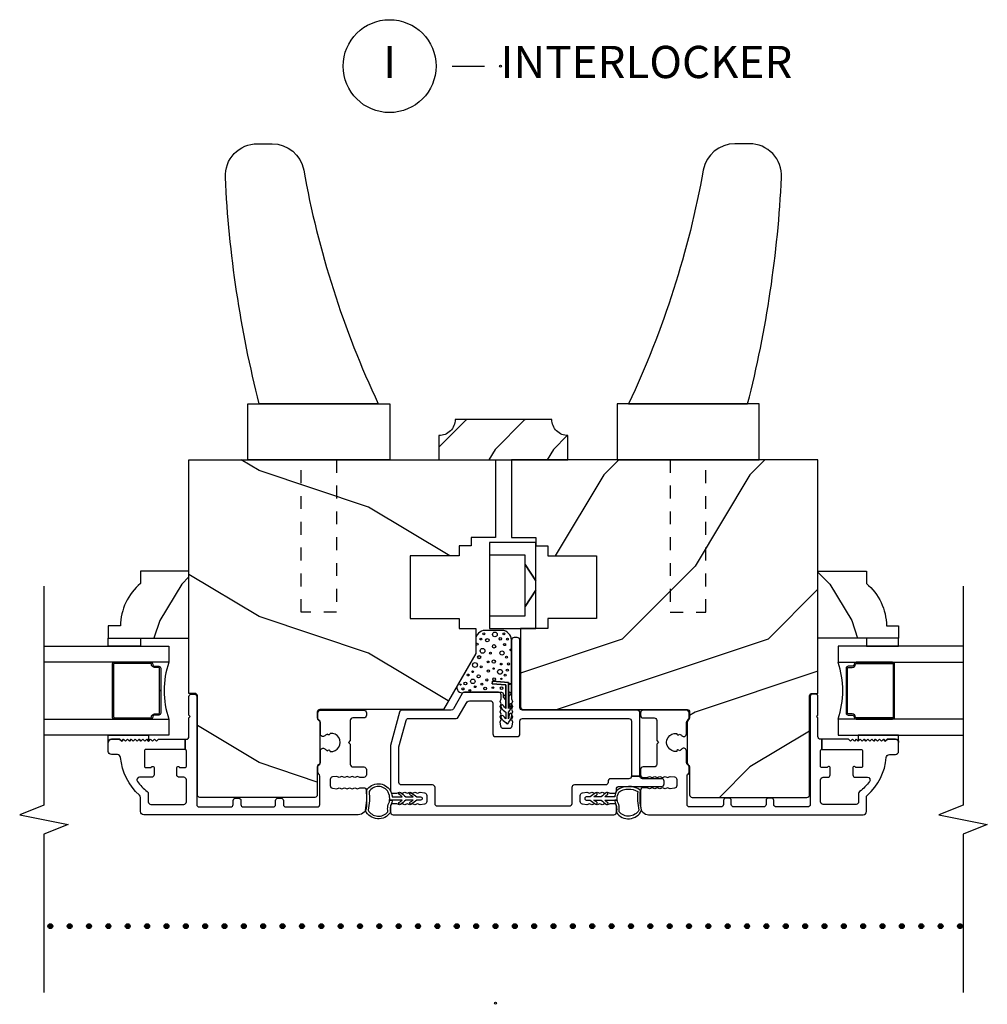
# Model space of a CAD drawing. Units: inches. Extents: x 0.6 to 28.5, y 10.5 to 35.
# Drawn here: x 12.8 to 20.3, y 10.5 to 18.1 of the extents above; entities that cross this region are included whole.
import ezdxf

# ---------------------------------------------------------------- set-up
doc = ezdxf.new("R2010")
doc.units = ezdxf.units.IN
doc.header["$LTSCALE"] = 0.5
doc.header["$MEASUREMENT"] = 0
doc.header["$PDMODE"] = 33
doc.header["$PDSIZE"] = 0.016
doc.linetypes.add('HIDDEN', pattern=[0.2, 0.1, -0.1])
for name, color, linetype in [('Pel_Clad', 63, 'Continuous'), ('Pel_CS-Cross Section', 7, 'Continuous'), ('Pel_CS-Hardware', 53, 'Continuous'), ('Pel_CS-IG', 2, 'Continuous'), ('Pel_CS-Sealant', 40, 'Continuous'), ('Pel_CS-Weatherstrip', 8, 'Continuous'), ('Pel_Hatch', 7, 'Continuous'), ('Pel_TXT', 255, 'Continuous')]:
    doc.layers.add(name, color=color, linetype=linetype)
doc.layers.add('Pel_Points', color=7, linetype='Continuous', plot=False)
doc.styles.get("Standard").update_dxf_attribs({"font": 'ARIAL.TTF'})

# ---------------------------------------------------------------- blocks, each defined once
blk = doc.blocks.new('*U15')
at = {"layer": 'Pel_Points'}
blk.add_point((0, 0), dxfattribs=at)
at = {"layer": 'Pel_TXT'}
blk.add_lwpolyline([(-0.09375, 0), (-0.03125, 0)], dxfattribs=at)
blk.add_circle((-0.215, 0), 0.09, dxfattribs=at)
at = {"layer": 'Pel_TXT', "char_height": 0.0625}
for s, insert, width, attachment_point in [('I', (-0.215, 0), 0.1375, 5), ('INTERLOCKER', (0, 0), 1.125, 4)]:
    blk.add_mtext(s, dxfattribs=dict(at, insert=insert, width=width, attachment_point=attachment_point))
blk = doc.blocks.new('ASSPCICMAP')
at = {"layer": 'Pel_Hatch'}
h = blk.add_hatch(dxfattribs=at)
h.set_pattern_fill('WOOD', color=2, scale=0.08, angle=45, style=0)
h.set_pattern_definition([(135, (7.82957, 34.29794), (1e-16, 0.4525483), [0.32, -2.88]), (135, (7.2073, 35.03334), (1e-16, 0.4525483), [0.32, -1.28]), (108.43495, (7.60329, 34.07167), (-3e-08, 0.4525483), [0.715542, -6.439876]), (149.0362, (8.62153, 33.2797), (-1e-08, 0.4525484), [0.329848, -2.30894]), (149.0362, (8.1124, 33.6757), (-1e-08, 0.4525484), [0.329848, -2.30894]), (149.0362, (9.24378, 33.4494), (-1e-08, 0.4525484), [0.329848, -2.30894]), (120.96376, (7.37702, 34.7505), (1e-08, 0.4525484), [0.32985, -12.86409]), (120.96376, (5.11428, 38.82343), (1e-08, 0.4525484), [0.32985, -12.86409]), (120.96376, (2.85154, 42.44381), (1e-08, 0.4525484), [0.32985, -12.86409]), (161.565, (6.6982, 35.4293), (3e-08, 0.4525483), [0.35777, -6.79765]), (161.565, (11.2237, 34.07167), (3e-08, 0.4525483), [0.35777, -6.79765]), (161.565, (8.96094, 34.97677), (3e-08, 0.4525483), [0.35777, -6.79765])])
edge = h.paths.add_edge_path()
edge.add_arc((2.9187, 2.4686), 0.438, 40.07322, 89.32402)
edge.add_line((2.9239, 2.9065), (2.9239, 3.0005))
edge.add_line((2.9239, 3.0005), (2.8299, 3.0005))
edge.add_line((2.8299, 3.0005), (2.8299, 2.3755))
edge.add_line((2.8299, 2.3755), (3.3479, 2.3755))
edge.add_line((3.3479, 2.3755), (3.3479, 2.7505))
edge.add_line((3.3479, 2.7505), (3.2539, 2.7505))
h = blk.add_hatch(dxfattribs=at)
h.set_pattern_fill('WOOD', color=2, scale=0.2, angle=-45, style=0)
h.set_pattern_definition([(45, (22.85, -18.345), (1.13137, -4e-16), [0.8, -7.2]), (45, (24.6885, -16.7894), (1.13137, -4e-16), [0.8, -3.2]), (18.435, (22.28434, -17.77932), (1.131371, 6e-08), [1.78885, -16.09969]), (59.0362, (20.3044, -20.3249), (1.13137, 3e-08), [0.82462, -5.77235]), (59.0362, (21.2944, -19.0521), (1.13137, 3e-08), [0.82462, -5.77235]), (59.0362, (20.7287, -21.8805), (1.13137, 3e-08), [0.82462, -5.77235]), (30.9638, (23.9814, -17.21363), (1.131371, -3e-08), [0.82462, -32.16022]), (30.9638, (34.16373, -11.5568), (1.131371, -3e-08), [0.82462, -32.16022]), (30.9638, (43.2147, -5.8999), (1.131371, -3e-08), [0.82462, -32.16022]), (71.565, (25.6784, -15.5166), (1.13137, -6e-08), [0.89443, -16.9941]), (71.565, (22.2843, -26.8303), (1.13137, -6e-08), [0.89443, -16.9941]), (71.565, (24.5471, -21.1734), (1.13137, -6e-08), [0.89443, -16.9941])])
edge = h.paths.add_edge_path()
edge.add_arc((2.2114, 1.3611), 0.02, 90, 150.63931)
edge.add_arc((2.1765, 1.3807), 0.02, 270, 330.63931, ccw=False)
edge.add_line((2.1765, 1.3607), (1.8663, 1.3607))
edge.add_arc((1.8663, 1.3807), 0.02, 209.36069, 270, ccw=False)
edge.add_arc((1.8314, 1.3611), 0.02, 29.36069, 90)
edge.add_line((1.8314, 1.3811), (1.6154, 1.3811))
edge.add_arc((1.6154, 1.4011), 0.02, 180, 270, ccw=False)
edge.add_line((1.5954, 1.4011), (1.5954, 2.2905))
edge.add_arc((1.6154, 2.2905), 0.02, 90, 180, ccw=False)
edge.add_line((1.6154, 2.3105), (2.3814, 2.3105))
edge.add_arc((2.3814, 2.3305), 0.02, 270, 360)
edge.add_line((2.4014, 2.3305), (2.4014, 2.3755))
edge.add_line((2.4014, 2.3755), (4.2114, 2.3755))
edge.add_line((4.2114, 2.3755), (4.2114, 0.0005))
edge.add_line((4.2114, 0.0005), (3.6097, 0.0005))
edge.add_line((3.6097, 0.0005), (3.6097, 0.188))
edge.add_line((3.6097, 0.188), (3.5448, 0.188))
edge.add_line((3.5448, 0.188), (3.5448, 0.2818))
edge.add_line((3.5448, 0.2818), (3.4666, 0.2818))
edge.add_line((3.4666, 0.2818), (3.4666, 0.6599))
edge.add_line((3.4666, 0.6599), (2.9823, 0.6599))
edge.add_line((2.9823, 0.6599), (2.9823, 0.2818))
edge.add_line((2.9823, 0.2818), (2.9041, 0.2818))
edge.add_line((2.9041, 0.2818), (2.9041, 0.1534))
edge.add_line((2.9041, 0.1534), (2.7098, 0.1534))
edge.add_line((2.7098, 0.1534), (2.2764, 0.4036))
edge.add_line((2.2764, 0.4036), (2.2764, 1.3611))
edge.add_arc((2.2564, 1.3611), 0.02, 0, 90)
edge.add_line((2.2564, 1.3811), (2.2114, 1.3811))
h = blk.add_hatch(dxfattribs=at)
h.set_pattern_fill('WOOD', color=2, scale=0.08, angle=45, style=0)
h.set_pattern_definition([(135, (24.7122, -16.55333), (2e-16, 0.4525483), [0.32, -2.88]), (135, (24.08996, -15.81793), (2e-16, 0.4525483), [0.32, -1.28]), (108.43495, (24.48594, -16.7796), (-3e-08, 0.4525483), [0.715542, -6.439876]), (149.0362, (25.50417, -17.57156), (-1e-08, 0.4525484), [0.32985, -2.30894]), (149.0362, (24.99506, -17.17558), (-1e-08, 0.4525484), [0.32985, -2.30894]), (149.0362, (26.12643, -17.40185), (-1e-08, 0.4525484), [0.32985, -2.30894]), (120.9638, (24.25967, -16.10078), (1e-08, 0.4525484), [0.32985, -12.86409]), (120.9638, (21.99692, -12.02784), (1e-08, 0.4525484), [0.32985, -12.86409]), (120.9638, (19.73418, -8.40746), (1e-08, 0.4525484), [0.32985, -12.86409]), (161.565, (23.58084, -15.42195), (3e-08, 0.452548), [0.35777, -6.79765]), (161.565, (28.10633, -16.7796), (3e-08, 0.4525483), [0.35777, -6.79765]), (161.565, (25.8436, -15.8745), (3e-08, 0.452548), [0.35777, -6.79765])])
edge = h.paths.add_edge_path()
edge.add_arc((4.5239, 0.438), 0.125, 180, 270, ccw=False)
edge.add_line((4.3989, 0.438), (4.2114, 0.438))
edge.add_line((4.2114, 0.438), (4.2114, -0.562))
edge.add_line((4.2114, -0.562), (4.3989, -0.562))
edge.add_arc((4.5239, -0.562), 0.125, 90, 180, ccw=False)
edge.add_line((4.5239, -0.437), (4.5239, 0.313))
h = blk.add_hatch(dxfattribs=at)
h.set_pattern_fill('WOOD', color=2, scale=0.2, angle=45, style=0)
h.set_pattern_definition([(135, (25.2213, -16.9155), (4e-16, 1.13137), [0.8, -7.2]), (135, (23.6657, -15.077), (4e-16, 1.13137), [0.8, -3.2]), (108.435, (24.65565, -17.4812), (-6e-08, 1.131371), [1.78885, -16.09969]), (149.0362, (27.2012, -19.4611), (-3e-08, 1.13137), [0.82462, -5.77235]), (149.0362, (25.9284, -18.4711), (-3e-08, 1.13137), [0.82462, -5.77235]), (149.0362, (28.7569, -19.0368), (-3e-08, 1.13137), [0.82462, -5.77235]), (120.9638, (24.08996, -15.78414), (3e-08, 1.131371), [0.82462, -32.16022]), (120.9638, (18.4331, -5.6018), (3e-08, 1.131371), [0.82462, -32.16022]), (120.964, (12.77625, 3.44917), (3e-08, 1.13137), [0.82462, -32.16022]), (161.565, (22.3929, -14.0871), (6e-08, 1.13137), [0.89443, -16.9941]), (161.565, (33.7066, -17.4812), (6e-08, 1.13137), [0.89443, -16.9941]), (161.565, (28.0498, -15.2185), (6e-08, 1.13137), [0.89443, -16.9941])])
edge = h.paths.add_edge_path()
edge.add_line((2.1765, -1.4846), (1.8663, -1.4846))
edge.add_arc((1.8663, -1.5046), 0.02, 90, 150.63931)
edge.add_arc((1.8314, -1.485), 0.02, 270, 330.63931, ccw=False)
edge.add_line((1.8314, -1.505), (1.6154, -1.505))
edge.add_arc((1.6154, -1.525), 0.02, 90, 180)
edge.add_line((1.5954, -1.525), (1.5954, -2.4145))
edge.add_arc((1.6154, -2.4145), 0.02, 180, 270)
edge.add_line((1.6154, -2.4345), (2.3814, -2.4345))
edge.add_arc((2.3814, -2.4545), 0.02, 0, 90, ccw=False)
edge.add_line((2.4014, -2.4545), (2.4014, -2.4995))
edge.add_line((2.4014, -2.4995), (4.2114, -2.4995))
edge.add_line((4.2114, -2.4995), (4.2114, -0.1245))
edge.add_line((4.2114, -0.1245), (3.6097, -0.1245))
edge.add_line((3.6097, -0.1245), (3.6097, -0.312))
edge.add_line((3.6097, -0.312), (3.5448, -0.312))
edge.add_line((3.5448, -0.312), (3.5448, -0.4057))
edge.add_line((3.5448, -0.4057), (3.4666, -0.4057))
edge.add_line((3.4666, -0.4057), (3.4666, -0.7838))
edge.add_line((3.4666, -0.7838), (2.9823, -0.7838))
edge.add_line((2.9823, -0.7838), (2.9823, -0.4057))
edge.add_line((2.9823, -0.4057), (2.9041, -0.4057))
edge.add_line((2.9041, -0.4057), (2.9041, -0.1944))
edge.add_line((2.9041, -0.1944), (2.2964, -0.1944))
edge.add_arc((2.2964, -0.2144), 0.02, 90, 180)
edge.add_line((2.2764, -0.2144), (2.2764, -1.485))
edge.add_arc((2.2564, -1.485), 0.02, -90, 0, ccw=False)
edge.add_line((2.2564, -1.505), (2.2114, -1.505))
edge.add_arc((2.2114, -1.485), 0.02, 209.36069, 270, ccw=False)
edge.add_arc((2.1765, -1.5046), 0.02, 29.36069, 90)
h = blk.add_hatch(dxfattribs=at)
h.set_pattern_fill('WOOD', color=2, scale=0.08, angle=45, style=0)
h.set_pattern_definition([(225, (7.82957, -34.42185), (0, -0.4525483), [0.32, -2.88]), (225, (7.2073, -35.15724), (0, -0.4525483), [0.32, -1.28]), (251.56505, (7.60329, -34.19558), (-3e-08, -0.4525483), [0.715542, -6.439876]), (210.9638, (8.62153, -33.4036), (-1e-08, -0.4525484), [0.329848, -2.30894]), (210.9638, (8.1124, -33.7996), (-1e-08, -0.4525484), [0.329848, -2.30894]), (210.9638, (9.24378, -33.57332), (-1e-08, -0.4525484), [0.329848, -2.30894]), (239.03624, (7.37702, -34.8744), (1e-08, -0.4525484), [0.32985, -12.86409]), (239.03624, (5.11428, -38.94733), (1e-08, -0.4525484), [0.32985, -12.86409]), (239.03624, (2.85154, -42.56772), (1e-08, -0.4525484), [0.32985, -12.86409]), (198.435, (6.6982, -35.55322), (3e-08, -0.4525483), [0.35777, -6.79765]), (198.435, (11.2237, -34.19558), (3e-08, -0.4525483), [0.35777, -6.79765]), (198.435, (8.96094, -35.10067), (3e-08, -0.4525483), [0.35777, -6.79765])])
edge = h.paths.add_edge_path()
edge.add_arc((2.9187, -2.5925), 0.438, 270.67598, 319.92678, ccw=False)
edge.add_line((2.9239, -3.0305), (2.9239, -3.1245))
edge.add_line((2.9239, -3.1245), (2.8299, -3.1245))
edge.add_line((2.8299, -3.1245), (2.8299, -2.4995))
edge.add_line((2.8299, -2.4995), (3.3479, -2.4995))
edge.add_line((3.3479, -2.4995), (3.3479, -2.8745))
edge.add_line((3.3479, -2.8745), (3.2539, -2.8745))
at = {"layer": 'Pel_Clad'}
for points in [[(1.6699, 1.1706), (1.6619, 1.1506), (1.6699, 1.1306), (1.6619, 1.1106), (1.6699, 1.0906), (1.6619, 1.0706), (1.6699, 1.0506), (1.6699, 1.0205, -0.414214), (1.6499, 1.0005), (1.5239, 1.0005, -0.414214), (1.4614, 1.063), (1.4614, 2.7255, -0.414214), (1.4864, 2.7505), (1.5937, 2.7505, 0.214705), (1.6124, 2.759, -0.193214), (1.9042, 2.9051, 0.390243), (1.9271, 2.93), (1.9271, 2.9755, -0.414214), (1.9521, 3.0005), (2.0212, 3.0005, -0.403417), (2.0461, 2.9765), (2.0461, 2.914), (2.0317, 2.8969), (2.0461, 2.8824), (2.0311, 2.8674), (2.0461, 2.8524), (2.0311, 2.8374), (2.0461, 2.8224), (2.0311, 2.8074), (2.0461, 2.7924), (2.0311, 2.7774), (2.0461, 2.7624), (2.0311, 2.7474), (2.0461, 2.7324), (2.0311, 2.7174), (2.0461, 2.7024), (2.0317, 2.688), (2.0311, 2.6874), (2.0461, 2.6724), (2.0311, 2.6574), (2.0461, 2.6424), (2.0311, 2.6274), (2.0461, 2.6124), (2.0461, 2.4055), (1.9661, 2.4055), (1.9661, 2.7105, 0.414214), (1.9561, 2.7205), (1.8361, 2.7205, 0.414214), (1.8261, 2.7105), (1.8261, 2.6734, 0.267949), (1.8311, 2.6647, -0.767327), (1.8261, 2.646), (1.7711, 2.646, -0.414212), (1.7511, 2.666), (1.7511, 2.7591, 0.611308), (1.7195, 2.7753, 0.073464), (1.6402, 2.6984, -0.233432), (1.6243, 2.6905), (1.5614, 2.6905, 0.414214), (1.5414, 2.6705), (1.5414, 2.4155, 0.414214), (1.5614, 2.3955), (1.7311, 2.3955, 0.414214), (1.7511, 2.4155), (1.7511, 2.45, -0.414214), (1.7711, 2.47), (1.8261, 2.47, -0.767327), (1.8311, 2.4514, 0.267949), (1.8261, 2.4427), (1.8261, 2.4055, 0.414214), (1.8361, 2.3955), (1.9561, 2.3955, 0.414214), (1.9661, 2.4055), (2.0461, 2.4055), (2.0461, 2.3955, 0.414214), (2.0661, 2.3755), (2.2113, 2.3755), (2.2213, 2.3655), (2.2313, 2.3755), (2.3764, 2.3755, -0.414214), (2.3964, 2.3555), (2.3964, 2.3355, -0.414214), (2.3764, 2.3155), (1.5414, 2.3155, 0.414214), (1.5214, 2.2955), (1.5214, 2.053, 0.414214), (1.5414, 2.033), (1.5704, 2.033, -0.414214), (1.5904, 2.013), (1.5904, 1.993, -0.414214), (1.5704, 1.973), (1.5414, 1.973, 0.414214), (1.5214, 1.953), (1.5214, 1.7236, 0.414214), (1.5414, 1.7036), (1.5704, 1.7036, -0.414214), (1.5904, 1.6836), (1.5904, 1.6636, -0.414214), (1.5704, 1.6436), (1.5414, 1.6436, 0.414214), (1.5214, 1.6236), (1.5214, 1.3811, 0.414214), (1.5414, 1.3611), (1.7602, 1.3611, 0.227735), (1.7758, 1.3686, -0.227735), (1.7914, 1.3761), (1.8314, 1.3761, -0.270941), (1.8488, 1.3659, 0.270941), (1.8663, 1.3557), (1.9561, 1.3557, -0.660635), (1.9705, 1.3218, 0.090421), (1.9566, 1.3007, -0.931423), (1.9514, 1.2815, 1.127637), (2.0914, 1.2815, -0.931423), (2.0862, 1.3007, 0.090421), (2.0723, 1.3218, -0.660635), (2.0867, 1.3557), (2.1765, 1.3557, 0.270941), (2.194, 1.3659, -0.270941), (2.2114, 1.3761), (2.2514, 1.3761, -0.414214), (2.2714, 1.3561), (2.2714, 1.0205, -0.414214), (2.2514, 1.0005), (2.2314, 1.0005, -0.414214), (2.2114, 1.0205), (2.2114, 1.1055, 0.414214), (2.1914, 1.1255), (2.0355, 1.1255), (2.0214, 1.1397), (2.0073, 1.1255), (1.8514, 1.1255, 0.414214), (1.8314, 1.1055), (1.8314, 1.0205, -0.414214), (1.8114, 1.0005), (1.7704, 1.0005, -0.414214), (1.7504, 1.0205), (1.7504, 1.0506), (1.7582, 1.0706), (1.7502, 1.0906), (1.7582, 1.1106), (1.7502, 1.1306), (1.7582, 1.1506), (1.7502, 1.1706), (1.7582, 1.1906), (1.7502, 1.2106), (1.7582, 1.2306), (1.7535, 1.2638, 0.374281), (1.7337, 1.2811), (1.6864, 1.2811, 0.374281), (1.6665, 1.2638), (1.6619, 1.2306), (1.6699, 1.2106), (1.6619, 1.1906)], [(2.2514, -1.1195, 0.414214), (2.2714, -1.0995), (2.2714, -0.2094, -0.414214), (2.2914, -0.1894), (2.8139, -0.1894, 0.414214), (2.8339, -0.1694), (2.8339, -0.1444, 0.414214), (2.8139, -0.1244), (2.3595, -0.1244), (2.3395, -0.1324), (2.3195, -0.1244), (2.2995, -0.1324), (2.2795, -0.1244), (2.2595, -0.1324), (2.2395, -0.1244), (2.2195, -0.1324), (2.1995, -0.1244), (2.1795, -0.1324), (2.1462, -0.1278, -0.374281), (2.129, -0.108), (2.129, -0.0606, -0.374281), (2.1462, -0.0408), (2.1795, -0.0362), (2.1995, -0.0442), (2.2195, -0.0362), (2.2395, -0.0442), (2.2595, -0.0362), (2.2795, -0.0442), (2.2995, -0.0362), (2.3195, -0.0442), (2.3395, -0.0362), (2.3595, -0.0439), (2.3895, -0.0439, 0.414214), (2.4095, -0.0239), (2.4095, 0.24, 0.267949), (2.3995, 0.2573), (2.2814, 0.3255, -0.267949), (2.2714, 0.3428), (2.2714, 0.7239, 0.339454), (2.2566, 0.7432), (1.9961, 0.813, 0.065543), (1.991, 0.8137), (1.6469, 0.8137, 0.414214), (1.6269, 0.7937), (1.6269, 0.7637), (1.6349, 0.7437), (1.6269, 0.7237), (1.6349, 0.7037), (1.6269, 0.6837), (1.6349, 0.6637), (1.6269, 0.6437), (1.6349, 0.6237), (1.6269, 0.6037), (1.6349, 0.5837), (1.6303, 0.5504, -0.374281), (1.6105, 0.5332), (1.5631, 0.5332, -0.374281), (1.5433, 0.5504), (1.5386, 0.5837), (1.5466, 0.6037), (1.5386, 0.6237), (1.5466, 0.6437), (1.5386, 0.6637), (1.5466, 0.6837), (1.5386, 0.7037), (1.5466, 0.7237), (1.5386, 0.7437), (1.5464, 0.7637), (1.5464, 0.7937, 0.414214), (1.5264, 0.8137), (1.4814, 0.8137, 0.414214), (1.4614, 0.7937), (1.4614, -0.9176, 0.414214), (1.4814, -0.9376), (1.5264, -0.9376, 0.414214), (1.5464, -0.9176), (1.5464, -0.8876), (1.5386, -0.8676), (1.5466, -0.8476), (1.5386, -0.8276), (1.5466, -0.8076), (1.5386, -0.7876), (1.5466, -0.7676), (1.5386, -0.7476), (1.5466, -0.7276), (1.5386, -0.7076), (1.5433, -0.6743, -0.374281), (1.5631, -0.6571), (1.6105, -0.6571, -0.374281), (1.6303, -0.6743), (1.6349, -0.7076), (1.6269, -0.7276), (1.6349, -0.7476), (1.6269, -0.7676), (1.6349, -0.7876), (1.6269, -0.8076), (1.6349, -0.8276), (1.6269, -0.8476), (1.6349, -0.8676), (1.6269, -0.8876), (1.6269, -0.9176, 0.414214), (1.6469, -0.9376), (1.66, -0.9376, -0.414214), (1.68, -0.9576), (1.68, -1.287, 0.414214), (1.7, -1.307), (1.72, -1.307, 0.414214), (1.74, -1.287), (1.74, -1.1395, -0.414214), (1.76, -1.1195), (1.76, -1.0545), (1.7595, -1.0545, -0.414214), (1.7395, -1.0345), (1.7395, -0.8926, 0.414214), (1.7195, -0.8726), (1.7114, -0.8726, -0.414214), (1.6914, -0.8526), (1.6914, -0.6121, 0.414214), (1.6714, -0.5921), (1.5464, -0.5921, -0.414214), (1.5264, -0.5721), (1.5264, 0.4482, -0.414214), (1.5464, 0.4682), (1.6714, 0.4682, 0.414214), (1.6914, 0.4882), (1.6914, 0.7287, -0.414214), (1.7114, 0.7487), (1.9824, 0.7487, -0.065543), (1.9876, 0.748), (2.1916, 0.6933, -0.339454), (2.2064, 0.674), (2.2064, 0.3053, 0.267949), (2.2164, 0.2879), (2.3345, 0.2198, -0.267949), (2.3445, 0.2025), (2.3445, 0.0406, -0.414214), (2.3245, 0.0206), (2.0865, 0.0206, 0.414214), (2.0665, 0.0006), (2.0665, -0.1694, 0.414214), (2.0865, -0.1894), (2.1864, -0.1894, -0.414214), (2.2064, -0.2094), (2.2064, -1.0345, -0.414214), (2.1864, -1.0545), (1.76, -1.0545), (1.76, -1.1195)], [(1.6699, -1.2945), (1.6619, -1.2745), (1.6699, -1.2545), (1.6619, -1.2345), (1.6699, -1.2145), (1.6619, -1.1945), (1.6699, -1.1745), (1.6699, -1.1445, 0.414214), (1.6499, -1.1245), (1.5239, -1.1245, 0.414214), (1.4614, -1.187), (1.4614, -2.8495, 0.414214), (1.4864, -2.8745), (1.5937, -2.8745, -0.214705), (1.6124, -2.8829, 0.193214), (1.9042, -3.029, -0.390243), (1.9271, -3.0539), (1.9271, -3.0995, 0.414214), (1.9521, -3.1245), (2.0212, -3.1245, 0.403417), (2.0461, -3.1004), (2.0461, -3.0379), (2.0317, -3.0208), (2.0461, -3.0064), (2.0311, -2.9914), (2.0461, -2.9764), (2.0311, -2.9614), (2.0461, -2.9464), (2.0311, -2.9314), (2.0461, -2.9164), (2.0311, -2.9014), (2.0461, -2.8864), (2.0311, -2.8714), (2.0461, -2.8564), (2.0311, -2.8414), (2.0461, -2.8264), (2.0317, -2.812), (2.0311, -2.8114), (2.0461, -2.7964), (2.0311, -2.7814), (2.0461, -2.7664), (2.0311, -2.7514), (2.0461, -2.7363), (2.0461, -2.5295), (1.9661, -2.5295), (1.9661, -2.8345, -0.414214), (1.9561, -2.8445), (1.8361, -2.8445, -0.414214), (1.8261, -2.8345), (1.8261, -2.7973, -0.267949), (1.8311, -2.7886, 0.767327), (1.8261, -2.77), (1.7711, -2.77, 0.414212), (1.7511, -2.79), (1.7511, -2.883, -0.611308), (1.7195, -2.8993, -0.073464), (1.6402, -2.8223, 0.233432), (1.6243, -2.8145), (1.5614, -2.8145, -0.414214), (1.5414, -2.7945), (1.5414, -2.5395, -0.414214), (1.5614, -2.5195), (1.7311, -2.5195, -0.414214), (1.7511, -2.5395), (1.7511, -2.574, 0.414214), (1.7711, -2.594), (1.8261, -2.594, 0.767327), (1.8311, -2.5753, -0.267949), (1.8261, -2.5666), (1.8261, -2.5295, -0.414214), (1.8361, -2.5195), (1.9561, -2.5195, -0.414214), (1.9661, -2.5295), (2.0461, -2.5295), (2.0461, -2.5195, -0.414214), (2.0661, -2.4995), (2.2113, -2.4995), (2.2213, -2.4895), (2.2313, -2.4995), (2.3764, -2.4995, 0.414214), (2.3964, -2.4795), (2.3964, -2.4595, 0.414214), (2.3764, -2.4395), (1.5414, -2.4395, -0.414214), (1.5214, -2.4195), (1.5214, -2.177, -0.414214), (1.5414, -2.157), (1.5704, -2.157, 0.414214), (1.5904, -2.137), (1.5904, -2.117, 0.414214), (1.5704, -2.097), (1.5414, -2.097, -0.414214), (1.5214, -2.077), (1.5214, -1.8475, -0.414214), (1.5414, -1.8275), (1.5704, -1.8275, 0.414214), (1.5904, -1.8075), (1.5904, -1.7875, 0.414214), (1.5704, -1.7675), (1.5414, -1.7675, -0.414214), (1.5214, -1.7475), (1.5214, -1.505, -0.414214), (1.5414, -1.485), (1.7602, -1.485, -0.227735), (1.7758, -1.4925, 0.227735), (1.7914, -1.5), (1.8314, -1.5, 0.270941), (1.8488, -1.4898, -0.270941), (1.8663, -1.4796), (1.9561, -1.4796, 0.660635), (1.9705, -1.4457, -0.090421), (1.9566, -1.4247, 0.931423), (1.9514, -1.4054, -1.127637), (2.0914, -1.4054, 0.931423), (2.0862, -1.4247, -0.090421), (2.0723, -1.4457, 0.660635), (2.0867, -1.4796), (2.1765, -1.4796, -0.270941), (2.194, -1.4898, 0.270941), (2.2114, -1.5), (2.2514, -1.5, 0.414214), (2.2714, -1.48), (2.2714, -1.1445, 0.414214), (2.2514, -1.1245), (2.2314, -1.1245, 0.414214), (2.2114, -1.1445), (2.2114, -1.2295, -0.414214), (2.1914, -1.2495), (2.0355, -1.2495), (2.0214, -1.2636), (2.0073, -1.2495), (1.8514, -1.2495, -0.414214), (1.8314, -1.2295), (1.8314, -1.1445, 0.414214), (1.8114, -1.1245), (1.7704, -1.1245, 0.414214), (1.7504, -1.1445), (1.7504, -1.1745), (1.7582, -1.1945), (1.7502, -1.2145), (1.7582, -1.2345), (1.7502, -1.2545), (1.7582, -1.2745), (1.7502, -1.2945), (1.7582, -1.3145), (1.7502, -1.3345), (1.7582, -1.3545), (1.7535, -1.3877, -0.374281), (1.7337, -1.405), (1.6864, -1.405, -0.374281), (1.6665, -1.3877), (1.6619, -1.3545), (1.6699, -1.3345), (1.6619, -1.3145)]]:
    blk.add_lwpolyline(points, format="xyb", close=True, dxfattribs=at)
at = {"layer": 'Pel_CS-Cross Section', "color": 3}
for points in [[(3.2539, 2.7505, 0.218267), (2.9239, 2.9065), (2.9239, 3.0005), (2.8299, 3.0005), (2.8299, 2.3755), (3.3479, 2.3755), (3.3479, 2.7505)], [(2.2114, 1.3811, 0.270941), (2.194, 1.3709, -0.270941), (2.1765, 1.3607), (1.8663, 1.3607, -0.270941), (1.8488, 1.3709, 0.270941), (1.8314, 1.3811), (1.6154, 1.3811, -0.414214), (1.5954, 1.4011), (1.5954, 2.2905, -0.414214), (1.6154, 2.3105), (2.3814, 2.3105, 0.414214), (2.4014, 2.3305), (2.4014, 2.3755), (4.2114, 2.3755), (4.2114, 0.0005), (3.6097, 0.0005), (3.6097, 0.188), (3.5448, 0.188), (3.5448, 0.2818), (3.4666, 0.2818), (3.4666, 0.6599), (2.9823, 0.6599), (2.9823, 0.2818), (2.9041, 0.2818), (2.9041, 0.1534), (2.7098, 0.1534), (2.2764, 0.4036), (2.2764, 1.3611, 0.414214), (2.2564, 1.3811)], [(4.5239, 0.313, -0.414214), (4.3989, 0.438), (4.2114, 0.438), (4.2114, -0.562), (4.3989, -0.562, -0.414214), (4.5239, -0.437)], [(2.1765, -1.4846), (1.8663, -1.4846, 0.270941), (1.8488, -1.4948, -0.270941), (1.8314, -1.505), (1.6154, -1.505, 0.414214), (1.5954, -1.525), (1.5954, -2.4145, 0.414214), (1.6154, -2.4345), (2.3814, -2.4345, -0.414214), (2.4014, -2.4545), (2.4014, -2.4995), (4.2114, -2.4995), (4.2114, -0.1245), (3.6097, -0.1245), (3.6097, -0.312), (3.5448, -0.312), (3.5448, -0.4057), (3.4666, -0.4057), (3.4666, -0.7838), (2.9823, -0.7838), (2.9823, -0.4057), (2.9041, -0.4057), (2.9041, -0.1944), (2.2964, -0.1944, 0.414214), (2.2764, -0.2144), (2.2764, -1.485, -0.414214), (2.2564, -1.505), (2.2114, -1.505, -0.270941), (2.194, -1.4948, 0.270941)], [(3.2539, -2.8745, -0.218267), (2.9239, -3.0305), (2.9239, -3.1245), (2.8299, -3.1245), (2.8299, -2.4995), (3.3479, -2.4995), (3.3479, -2.8745)]]:
    blk.add_lwpolyline(points, format="xyb", close=True, dxfattribs=at)
at = {"layer": 'Pel_CS-Hardware'}
for points in [[(4.2114, 1.2311), (4.2114, 1.2311), (4.2114, 1.5071), (4.2114, 1.5071), (4.2114, 1.2311), (4.2114, 1.9197), (4.6439, 1.9197), (4.6439, 0.9081), (4.6439, 1.8302, -0.050601), (6.3996, 2.0933, -0.428229), (6.6606, 1.8445), (6.6606, 1.7315, -0.363), (6.4556, 1.4863, 0.06559), (4.6439, 0.9081), (4.6439, 0.8186), (4.2114, 0.8186), (4.2114, 1.2311)], [(4.2114, -1.3551), (4.2114, -1.3551), (4.2114, -1.6311), (4.2114, -1.6311), (4.2114, -1.3551), (4.2114, -2.0436), (4.6439, -2.0436), (4.6439, -1.032), (4.6439, -1.9541, 0.050601), (6.3996, -2.2172, 0.428229), (6.6606, -1.9684), (6.6606, -1.8554, 0.363), (6.4556, -1.6102, -0.06559), (4.6439, -1.032), (4.6439, -0.9425), (4.2114, -0.9425), (4.2114, -1.3551)]]:
    blk.add_lwpolyline(points, format="xyb", close=True, dxfattribs=at)
at = {"layer": 'Pel_CS-Hardware', "linetype": 'HIDDEN'}
for points in [[(4.2114, 1.2311), (3.0304, 1.2311), (3.0304, 1.5071), (4.2114, 1.5071)], [(4.2114, -1.3551), (3.0304, -1.3551), (3.0304, -1.6311), (4.2114, -1.6311)]]:
    blk.add_lwpolyline(points, dxfattribs=at)
at = {"layer": 'Pel_CS-Hardware'}
blk.add_lwpolyline([(3.5701, 0.045), (3.0021, 0.045), (3.0021, -0.229), (3.0736, -0.229), (3.2011, -0.312), (3.0736, -0.229), (3.4006, -0.229), (3.2731, -0.312), (3.4006, -0.229), (3.4721, -0.229), (3.4721, 0.045), (2.9041, 0.045), (2.9041, -0.312), (3.5701, -0.312), (3.5701, 0.045)], dxfattribs=at)
at = {"layer": 'Pel_CS-IG'}
for points in [[(2.2024, 3.5), (2.2024, 2.5318), (2.0774, 2.5318), (2.0774, 3.5)], [(2.7674, 3.5), (2.7674, 2.5318), (2.6424, 2.5318), (2.6424, 3.5)], [(2.2024, -3.6245), (2.2024, -2.6557), (2.0774, -2.6557), (2.0774, -3.6245)], [(2.7674, -3.6245), (2.7674, -2.6557), (2.6424, -2.6557), (2.6424, -3.6245)]]:
    blk.add_lwpolyline(points, dxfattribs=at)
for points in [[(2.4224, 2.5943), (2.2482, 2.5943, -0.414214), (2.2329, 2.6096), (2.2329, 2.6415, 0.414214), (2.2177, 2.6568, -0.414214), (2.2024, 2.6721), (2.2024, 2.954, -0.414214), (2.2177, 2.9693), (2.6271, 2.9693, -0.414214), (2.6424, 2.954), (2.6424, 2.6721, -0.414214), (2.6271, 2.6568, 0.414214), (2.6119, 2.6415), (2.6119, 2.6096, -0.414214), (2.5966, 2.5943), (2.4224, 2.5943), (2.4224, 2.6043), (2.5966, 2.6043, 0.414214), (2.6019, 2.6096), (2.6019, 2.6415, -0.414214), (2.6271, 2.6668, 0.414214), (2.6324, 2.6721), (2.6324, 2.954, 0.414214), (2.6271, 2.9593), (2.2177, 2.9593, 0.414214), (2.2124, 2.954), (2.2124, 2.6721, 0.414214), (2.2177, 2.6668, -0.414214), (2.2429, 2.6415), (2.2429, 2.6096, 0.414214), (2.2482, 2.6043), (2.4224, 2.6043)], [(2.4224, -2.7182), (2.2482, -2.7182, 0.414214), (2.2329, -2.7335), (2.2329, -2.7654, -0.414214), (2.2177, -2.7807, 0.414214), (2.2024, -2.796), (2.2024, -3.0779, 0.414214), (2.2177, -3.0932), (2.6271, -3.0932, 0.414214), (2.6424, -3.0779), (2.6424, -2.796, 0.414214), (2.6271, -2.7807, -0.414214), (2.6119, -2.7654), (2.6119, -2.7335, 0.414214), (2.5966, -2.7182), (2.4224, -2.7182), (2.4224, -2.7282), (2.5966, -2.7282, -0.414214), (2.6019, -2.7335), (2.6019, -2.7654, 0.414214), (2.6271, -2.7907, -0.414214), (2.6324, -2.796), (2.6324, -3.0779, -0.414214), (2.6271, -3.0832), (2.2177, -3.0832, -0.414214), (2.2124, -3.0779), (2.2124, -2.796, -0.414214), (2.2177, -2.7907, 0.414214), (2.2429, -2.7654), (2.2429, -2.7335, -0.414214), (2.2482, -2.7282), (2.4224, -2.7282)]]:
    blk.add_lwpolyline(points, format="xyb", close=True, dxfattribs=at)
at = {"layer": 'Pel_CS-Sealant'}
for points in [[(1.5743, 0.5802), (1.5743, 0.6102, -0.063398), (1.543, 0.6527, -0.942283), (1.5609, 0.6586, 0.130903), (1.5743, 0.639), (1.5743, 0.6952, -0.063377), (1.5413, 0.737, -0.942283), (1.5592, 0.7429, 0.119098), (1.5743, 0.724), (1.5743, 0.8201, 0.113029), (1.6226, 0.8258, -0.08331), (1.6357, 0.832, 0.579759), (1.6402, 0.9793, -0.079378), (1.4966, 0.9871, 0.529045), (1.484, 0.8345, -0.07125), (1.5284, 0.8336, -0.141623), (1.5494, 0.8264, 0.067802), (1.5743, 0.8201), (1.5743, 0.8002, -0.068967), (1.5394, 0.8088, 0.17943), (1.5264, 0.8137, 0.087925), (1.4787, 0.8135, -0.578942), (1.4939, 1.0082, 0.090359), (1.6499, 1.0006, -0.55884), (1.6469, 0.8137, 0.169195), (1.6324, 0.8082, -0.069079), (1.5993, 0.8002), (1.5993, 0.724, 0.150357), (1.6141, 0.7423, -0.942283), (1.632, 0.7364, -0.065907), (1.5993, 0.6952), (1.5993, 0.639, 0.112667), (1.613, 0.6596, -0.942283), (1.6309, 0.6537, -0.059361), (1.5993, 0.6102), (1.5993, 0.5802, -1.019141)], [(2.7098, 0.1534), (2.4643, 0.2952, 0.696917), (2.4095, 0.2439), (2.4095, -0.0416), (2.4095, -0.0456, -0.414214), (2.3945, -0.0606), (2.3725, -0.0606), (2.3505, -0.0766), (2.2935, -0.0766), (2.2935, -0.0816), (2.4672, -0.0816), (2.4765, 0.0247), (2.4964, 0.023), (2.4855, -0.1016), (2.2935, -0.1016), (2.2935, -0.1066), (2.3785, -0.1066), (2.3991, -0.1244), (2.8139, -0.1244, 0.381851), (2.8897, -0.0509), (2.8897, 0.0681, 0.363149), (2.8304, 0.1534)], [(1.5743, -0.7041), (1.5743, -0.7341, 0.063398), (1.543, -0.7766, 0.942283), (1.5609, -0.7825, -0.130903), (1.5743, -0.7629), (1.5743, -0.8191, 0.063377), (1.5413, -0.8609, 0.942283), (1.5592, -0.8668, -0.119098), (1.5743, -0.8479), (1.5743, -0.944, -0.113029), (1.6226, -0.9497, 0.08331), (1.6357, -0.9559, -0.30023), (1.6402, -1.1032, 0.079378), (1.4966, -1.111, -0.529045), (1.484, -0.9584, 0.07125), (1.5284, -0.9575, 0.141623), (1.5494, -0.9503, -0.067802), (1.5743, -0.944), (1.5743, -0.9241, 0.068967), (1.5394, -0.9327, -0.17943), (1.5264, -0.9376, -0.087925), (1.4787, -0.9374, 0.578942), (1.4939, -1.1321, -0.090359), (1.6499, -1.1245, 0.33886), (1.6469, -0.9376, -0.169195), (1.6324, -0.9321, 0.069079), (1.5993, -0.9241), (1.5993, -0.8479, -0.150357), (1.6141, -0.8662, 0.942283), (1.632, -0.8603, 0.065907), (1.5993, -0.8191), (1.5993, -0.7629, -0.112667), (1.613, -0.7835, 0.942283), (1.6309, -0.7776, 0.059361), (1.5993, -0.7341), (1.5993, -0.7041, 1.019141)]]:
    blk.add_lwpolyline(points, format="xyb", close=True, dxfattribs=at)
at = {"layer": 'Pel_CS-Sealant', "color": 4}
blk.add_lwpolyline([(2.213, -0.0428, 0.170428), (2.1755, -0.0816, 1), (2.1755, -0.1016, 0.195524), (2.2335, -0.1259, 0.801482), (2.2405, -0.107, -0.01255), (2.2044, -0.1016), (2.2555, -0.1016, 0.125297), (2.3106, -0.1265, 1.326467), (2.3124, -0.1115, -0.147964), (2.2844, -0.1016), (2.4855, -0.1016), (2.4964, 0.023), (2.4765, 0.0247), (2.4672, -0.0816), (2.2935, -0.0816), (2.2844, -0.0816, -0.074932), (2.3076, -0.0601, 0.983694), (2.2934, -0.0433, 0.180331), (2.2555, -0.0816), (2.2044, -0.0816, -0.050988), (2.2282, -0.0589, 0.88311)], format="xyb", close=True, dxfattribs=at)
at = {"layer": 'Pel_CS-Sealant'}
for centre, start, end in [((2.4224, 1.8823), 71.28658, 108.71342), ((2.4224, -2.0062), 251.28658, 288.71342)]:
    blk.add_arc(centre, 0.6857, start, end, dxfattribs=at)
at = {"layer": 'Pel_CS-Weatherstrip', "const_width": 0.0187}
for points in [[(0.5877, 3.45, -1), (0.6064, 3.45, -1)], [(0.5877, 3.3, -1), (0.6064, 3.3, -1)], [(0.5877, 3.15, -1), (0.6064, 3.15, -1)], [(0.5877, 3, -1), (0.6064, 3, -1)], [(0.5877, 2.85, -1), (0.6064, 2.85, -1)], [(0.5877, 2.7, -1), (0.6064, 2.7, -1)], [(0.5877, 2.55, -1), (0.6064, 2.55, -1)], [(0.5877, 2.4, -1), (0.6064, 2.4, -1)], [(0.5877, 2.25, -1), (0.6064, 2.25, -1)], [(0.5877, 2.1, -1), (0.6064, 2.1, -1)], [(0.5877, 1.95, -1), (0.6064, 1.95, -1)], [(0.5877, 1.8, -1), (0.6064, 1.8, -1)], [(0.5877, 1.65, -1), (0.6064, 1.65, -1)], [(0.5877, 1.5, -1), (0.6064, 1.5, -1)], [(0.5877, 1.35, -1), (0.6064, 1.35, -1)], [(0.5877, 1.2, -1), (0.6064, 1.2, -1)], [(0.5877, 1.05, -1), (0.6064, 1.05, -1)], [(0.5877, 0.9, -1), (0.6064, 0.9, -1)], [(0.5877, 0.75, -1), (0.6064, 0.75, -1)], [(0.5877, 0.6, -1), (0.6064, 0.6, -1)], [(0.5877, 0.45, -1), (0.6064, 0.45, -1)], [(0.5877, 0.3, -1), (0.6064, 0.3, -1)], [(0.5877, 0.15, -1), (0.6064, 0.15, -1)], [(0.5877, 0, -1), (0.6064, 0, -1)], [(0.5877, -0.15, -1), (0.6064, -0.15, -1)], [(0.5877, -0.3, -1), (0.6064, -0.3, -1)], [(0.5877, -0.45, -1), (0.6064, -0.45, -1)], [(0.5877, -0.6, -1), (0.6064, -0.6, -1)], [(0.5877, -0.75, -1), (0.6064, -0.75, -1)], [(0.5877, -0.9, -1), (0.6064, -0.9, -1)], [(0.5877, -1.05, -1), (0.6064, -1.05, -1)], [(0.5877, -1.2, -1), (0.6064, -1.2, -1)], [(0.5877, -1.35, -1), (0.6064, -1.35, -1)], [(0.5877, -1.5, -1), (0.6064, -1.5, -1)], [(0.5877, -1.65, -1), (0.6064, -1.65, -1)], [(0.5877, -1.8, -1), (0.6064, -1.8, -1)], [(0.5877, -1.95, -1), (0.6064, -1.95, -1)], [(0.5877, -2.1, -1), (0.6064, -2.1, -1)], [(0.5877, -2.25, -1), (0.6064, -2.25, -1)], [(0.5877, -2.4, -1), (0.6064, -2.4, -1)], [(0.5877, -2.55, -1), (0.6064, -2.55, -1)], [(0.5877, -2.7, -1), (0.6064, -2.7, -1)], [(0.5877, -2.85, -1), (0.6064, -2.85, -1)], [(0.5877, -3, -1), (0.6064, -3, -1)], [(0.5877, -3.15, -1), (0.6064, -3.15, -1)], [(0.5877, -3.3, -1), (0.6064, -3.3, -1)], [(0.5877, -3.45, -1), (0.6064, -3.45, -1)], [(0.5877, -3.6, -1), (0.6064, -3.6, -1)]]:
    blk.add_lwpolyline(points, format="xyb", close=True, dxfattribs=at)
at = {"layer": 'Pel_CS-Weatherstrip'}
for points in [[(2.0774, 2.688), (2.0317, 2.688), (2.0461, 2.7024), (2.0311, 2.7174), (2.0461, 2.7324), (2.0311, 2.7474), (2.0461, 2.7624), (2.0311, 2.7774), (2.0461, 2.7924), (2.0311, 2.8074), (2.0461, 2.8224), (2.0311, 2.8374), (2.0461, 2.8524), (2.0311, 2.8674), (2.0461, 2.8824), (2.0317, 2.8969), (2.0461, 2.914), (2.0461, 2.9765, 0.402494), (2.0212, 3.0005), (2.0774, 3.0005)], [(2.0774, -2.812), (2.0317, -2.812), (2.0461, -2.8264), (2.0311, -2.8414), (2.0461, -2.8564), (2.0311, -2.8714), (2.0461, -2.8864), (2.0311, -2.9014), (2.0461, -2.9164), (2.0311, -2.9314), (2.0461, -2.9464), (2.0311, -2.9614), (2.0461, -2.9764), (2.0311, -2.9914), (2.0461, -3.0064), (2.0317, -3.0208), (2.0461, -3.0379), (2.0461, -3.1004, -0.402494), (2.0212, -3.1245), (2.0774, -3.1245)]]:
    blk.add_lwpolyline(points, format="xyb", close=True, dxfattribs=at)
for points in [[(2.8299, 2.7505), (2.7674, 2.7505), (2.7674, 3.0005), (2.8299, 3.0005)], [(2.8299, -2.8745), (2.7674, -2.8745), (2.7674, -3.1245), (2.8299, -3.1245)]]:
    blk.add_lwpolyline(points, close=True, dxfattribs=at)
for centre in [(0.597, 3.45), (0.597, 3.3), (0.597, 3.15), (0.597, 3), (0.597, 2.85), (0.597, 2.7), (0.597, 2.55), (0.597, 2.4), (0.597, 2.25), (0.597, 2.1), (0.597, 1.95), (0.597, 1.8), (0.597, 1.65), (0.597, 1.5), (0.597, 1.35), (0.597, 1.2), (0.597, 1.05), (0.597, 0.9), (0.597, 0.75), (0.597, 0.6), (0.597, 0.45), (0.597, 0.3), (0.597, 0.15), (0.597, 0), (0.597, -0.15), (0.597, -0.3), (0.597, -0.45), (0.597, -0.6), (0.597, -0.75), (0.597, -0.9), (0.597, -1.05), (0.597, -1.2), (0.597, -1.35), (0.597, -1.5), (0.597, -1.65), (0.597, -1.8), (0.597, -1.95), (0.597, -2.1), (0.597, -2.25), (0.597, -2.4), (0.597, -2.55), (0.597, -2.7), (0.597, -2.85), (0.597, -3), (0.597, -3.15), (0.597, -3.3), (0.597, -3.45), (0.597, -3.6)]:
    blk.add_circle(centre, 0.0189, dxfattribs=at)
at = {"layer": 'Pel_Hatch', "color": 132}
for centre, radius in [((2.4357, 0.2522), 0.00817), ((2.4689, 0.2709), 0.00469), ((2.4781, 0.2332), 0.0109), ((2.425, 0.1988), 0.00709), ((2.4531, 0.1565), 0.00709), ((2.4947, 0.175), 0.0177), ((2.5436, 0.2126), 0.00761), ((2.5693, 0.1768), 0.00709), ((2.621, 0.1584), 0.0186), ((2.4389, 0.0799), 0.00999), ((2.473, 0.105), 0.00709), ((2.533, 0.1304), 0.0124), ((2.6075, 0.1109), 0.00715), ((2.6822, 0.126), 0.0122), ((2.7309, 0.1), 0.0186), ((2.7822, 0.1414), 0.00829), ((2.8126, 0.0632), 0.0131), ((2.8223, 0.1137), 0.00709), ((2.8625, 0.0901), 0.00709), ((2.4456, 0.0196), 0.00709), ((2.5053, 0.0674), 0.00815), ((2.5107, 0.0098), 0.0109), ((2.5738, 0.0543), 0.00885), ((2.5934, 0.0141), 0.00469), ((2.6482, 0.013), 0.0127), ((2.6446, 0.0577), 0.00709), ((2.7129, 0.0393), 0.00709), ((2.7657, 0.0108), 0.0131), ((2.8582, 0.0043), 0.0186), ((2.3853, -0.0742), 0.00561), ((2.4417, -0.0479), 0.0102), ((2.5139, -0.0456), 0.00469), ((2.5422, -0.0756), 0.00815), ((2.5685, -0.0352), 0.0186), ((2.6285, -0.0449), 0.00709), ((2.714, -0.0506), 0.0159), ((2.7789, -0.071), 0.00783), ((2.8237, -0.0373), 0.00979), ((2.8625, -0.0658), 0.00709), ((2.4083, -0.1078), 0.0048), ((2.4745, -0.1097), 0.00469), ((2.581, -0.0928), 0.0086), ((2.6292, -0.1017), 0.00815), ((2.6814, -0.0851), 0.00709), ((2.7376, -0.1177), 0.00709), ((2.8216, -0.0925), 0.00709)]:
    blk.add_circle(centre, radius, dxfattribs=at)
at = {"layer": 'Pel_Points'}
blk.add_point((0, 0), dxfattribs=at)

msp = doc.modelspace()

# ---------------------------------------------------------------- linework, layer by layer
at = {"layer": 'Pel_TXT', "color": 9}
for points in [[(13.0005, 13.753), (13.0005, 12.0575), (12.813, 11.9825), (13.188, 11.9075), (13.0005, 11.8325), (13.0005, 10.6047)], [(20.125, 13.7529), (20.125, 12.0574), (19.9375, 11.9824), (20.3125, 11.9074), (20.125, 11.8324), (20.125, 10.6046)]]:
    msp.add_lwpolyline(points, dxfattribs=at)

# ---------------------------------------------------------------- block references
at = {"xscale": 4, "yscale": 4, "zscale": 4}
msp.add_blockref('*U15', (16.5396, 17.7827), dxfattribs=at)
at = {"rotation": 90}
msp.add_blockref('ASSPCICMAP', (16.5005, 10.5212), dxfattribs=at)

doc.saveas('drawing.dxf')
